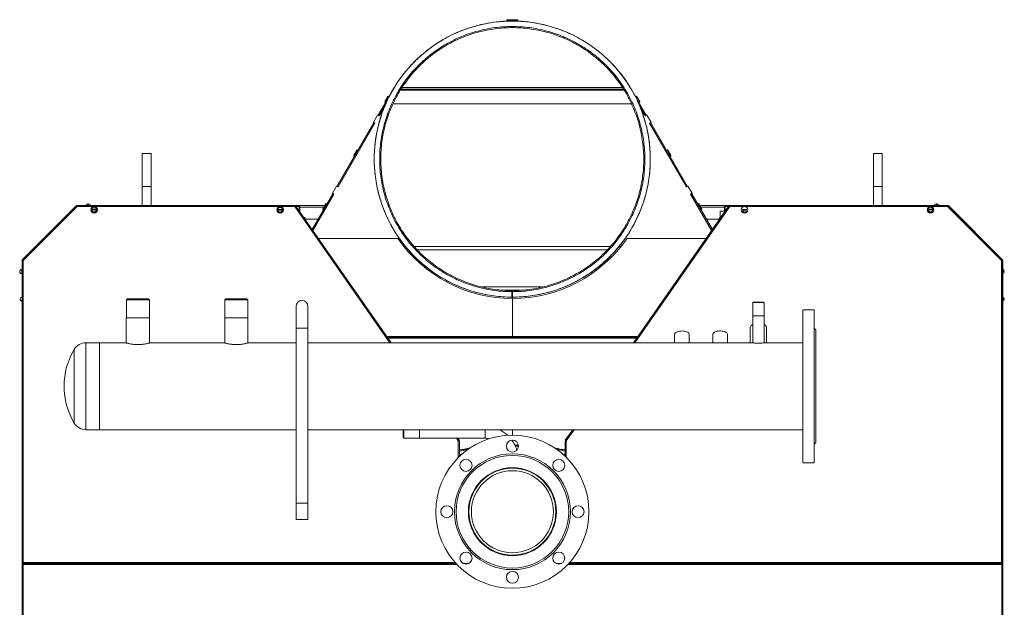
# Model space of a CAD drawing. Units: millimetres. Extents: x -1279 to 9026, y -2952 to 2834.
# Drawn here: x 7225 to 9026, y 1759 to 2834 of the extents above; entities that cross this region are included whole.
import ezdxf

# ---------------------------------------------------------------- set-up
doc = ezdxf.new("R2010")
doc.units = ezdxf.units.MM

msp = doc.modelspace()

# ---------------------------------------------------------------- linework, layer by layer
at = {"color": 7, "linetype": 'Continuous', "lineweight": 15}
for p, q in [((8116.4, 2831.9), (8116.4, 2833.3)), ((8116.4, 2830.9), (8116.4, 2831.9)), ((8136.4, 2831.9), (8136.4, 2833.3)), ((8136.4, 2830.9), (8136.4, 2831.9)), ((7907.8, 2704.8), (7881.3, 2658.9)), ((7923, 2706.6), (8329.9, 2706.6)), ((7924.8, 2709.6), (8328, 2709.6)), ((8345.1, 2704.8), (8371.6, 2658.9)), ((7898.8, 2693.6), (7893.1, 2683.8)), ((7893.1, 2682.4), (7898.8, 2692.2)), ((7893.1, 2682.4), (7893.1, 2683.8)), ((7898.8, 2692.2), (7898.8, 2693.6)), ((7900.9, 2693), (7898.8, 2693.6)), ((7898.8, 2692.2), (7900.2, 2691.8)), ((8351.9, 2693), (8354.1, 2693.6)), ((8354.1, 2692.2), (8352.6, 2691.8)), ((8354.1, 2692.2), (8354.1, 2693.6)), ((8354.1, 2693.6), (8359.8, 2683.8)), ((8359.8, 2682.4), (8354.1, 2692.2)), ((8359.8, 2682.4), (8359.8, 2683.8)), ((7893.8, 2676.6), (7883, 2657.9)), ((7885.4, 2661.1), (7892.4, 2673.3)), ((7886.2, 2661.1), (7890.9, 2669.2)), ((7893.1, 2682.4), (7894.5, 2681.9)), ((7908.3, 2679.6), (8344.6, 2679.6)), ((8359.8, 2682.4), (8358.3, 2681.9)), ((8359.1, 2676.6), (8369.9, 2657.9)), ((8367.4, 2661.1), (8360.4, 2673.3)), ((8366.7, 2661.1), (8362, 2669.2)), ((7872.7, 2646), (7880.2, 2659)), ((7880.2, 2659), (7882.8, 2657.5)), ((7881, 2658.5), (7881.3, 2658.9)), ((7881.3, 2658.9), (7883, 2657.9)), ((7882.8, 2657.5), (7884.4, 2660.4)), ((8370.1, 2657.5), (8368.4, 2660.4)), ((8371.6, 2658.9), (8369.9, 2657.9)), ((8372.7, 2659), (8370.1, 2657.5)), ((8371.8, 2658.5), (8371.6, 2658.9)), ((8380.2, 2646), (8372.7, 2659)), ((7873.3, 2645.1), (7806.3, 2529)), ((7807.8, 2527.6), (7875.3, 2644.5)), ((7875, 2644.1), (7808, 2528)), ((7875.3, 2644.5), (7872.7, 2646)), ((7873.3, 2645.1), (7873.5, 2645.5)), ((7875, 2644.1), (7873.3, 2645.1)), ((8377.6, 2644.5), (8380.2, 2646)), ((8445.1, 2527.6), (8377.6, 2644.5)), ((8377.9, 2644.1), (8379.6, 2645.1)), ((8377.9, 2644.1), (8444.9, 2528)), ((8379.6, 2645.1), (8379.3, 2645.5)), ((8379.6, 2645.1), (8446.6, 2529)), ((7836.4, 2585.6), (7842.1, 2595.4)), ((7842.1, 2594), (7836.4, 2584.2)), ((7842.1, 2594), (7842.1, 2595.4)), ((7844.2, 2594.8), (7842.1, 2595.4)), ((7842.1, 2594), (7843.5, 2593.6)), ((8408.6, 2594.8), (8410.8, 2595.4)), ((8410.8, 2594), (8409.3, 2593.6)), ((8410.8, 2594), (8410.8, 2595.4)), ((8416.5, 2585.6), (8410.8, 2595.4)), ((8410.8, 2594), (8416.5, 2584.2)), ((7465.7, 2588.6), (7449.7, 2588.6)), ((7449.7, 2588.6), (7449.7, 2528.6)), ((7465.7, 2588.6), (7465.7, 2528.6)), ((7836.4, 2584.2), (7836.4, 2585.6)), ((7836.4, 2584.2), (7837.9, 2583.7)), ((8416.5, 2584.2), (8415, 2583.7)), ((8416.5, 2584.2), (8416.5, 2585.6)), ((8803.2, 2588.6), (8787.2, 2588.6)), ((8787.2, 2588.6), (8787.2, 2528.6)), ((8803.2, 2588.6), (8803.2, 2528.6)), ((7449.7, 2528.6), (7465.7, 2528.6)), ((7449.7, 2528.6), (7449.7, 2493.8)), ((7465.7, 2528.6), (7465.7, 2493.8)), ((7797.7, 2516.1), (7805.2, 2529.1)), ((7805.2, 2529.1), (7807.8, 2527.6)), ((7806, 2528.6), (7806.3, 2529)), ((7806.3, 2529), (7808, 2528)), ((8446.6, 2529), (8444.9, 2528)), ((8447.7, 2529.1), (8445.1, 2527.6)), ((8446.8, 2528.6), (8446.6, 2529)), ((8455.2, 2516.1), (8447.7, 2529.1)), ((8787.2, 2528.6), (8803.2, 2528.6)), ((8787.2, 2528.6), (8787.2, 2493.8)), ((8803.2, 2528.6), (8803.2, 2493.8)), ((7798.3, 2515.2), (7760.5, 2449.7)), ((7761.7, 2447.9), (7800.3, 2514.6)), ((7800, 2514.2), (7761.7, 2447.9)), ((7800.3, 2514.6), (7797.7, 2516.1)), ((7798.3, 2515.2), (7798.5, 2515.6)), ((7800, 2514.2), (7798.3, 2515.2)), ((8452.6, 2514.6), (8455.2, 2516.1)), ((8491.1, 2447.9), (8452.6, 2514.6)), ((8452.9, 2514.2), (8454.6, 2515.2)), ((8452.9, 2514.2), (8491.1, 2447.9)), ((8454.6, 2515.2), (8454.3, 2515.6)), ((8454.6, 2515.2), (8492.4, 2449.7)), ((7329.3, 2493.4), (7230.1, 2394.2)), ((7330.5, 2491.8), (7231.7, 2393)), ((7329.3, 2493.4), (7330, 2492.7)), ((7729, 2493.8), (7330.2, 2493.8)), ((7330.2, 2493.8), (7330.2, 2492.8)), ((7361.7, 2491.8), (7330.5, 2491.8)), ((7350.1, 2495), (7350.1, 2497)), ((7351.3, 2495), (7350.1, 2495)), ((7351.3, 2497), (7351.3, 2495)), ((7358.1, 2486.9), (7365.3, 2486.9)), ((7365.3, 2485.7), (7358.1, 2485.7)), ((7701.7, 2491.8), (7361.7, 2491.8)), ((7698.1, 2486.4), (7705.3, 2486.4)), ((7728.6, 2491.8), (7701.7, 2491.8)), ((7729, 2493.8), (7729, 2492.8)), ((7729, 2493.8), (7735.9, 2493.8)), ((7729, 2492.3), (7729, 2492.8)), ((7730.1, 2493.3), (7729.2, 2492.7)), ((7730.1, 2493.3), (7905, 2242.6)), ((7735.9, 2493.8), (7783.4, 2493.8)), ((7736.8, 2491.8), (7736.8, 2483.7)), ((7737.9, 2491.8), (7736.9, 2491.8)), ((7736.9, 2491.8), (7736.9, 2483.4)), ((7737.9, 2491.8), (7737.9, 2482)), ((7779.7, 2487.4), (7785.4, 2497.2)), ((7785.4, 2495.8), (7779.7, 2486)), ((7779.7, 2486), (7779.7, 2487.4)), ((7779.7, 2486), (7781.2, 2485.5)), ((7785.4, 2495.8), (7785.4, 2497.2)), ((7787.5, 2496.6), (7785.4, 2497.2)), ((7785.4, 2495.8), (7786.8, 2495.4)), ((8522.8, 2493.3), (8347.9, 2242.6)), ((8465.3, 2496.6), (8467.5, 2497.2)), ((8467.5, 2495.8), (8466, 2495.4)), ((8467.5, 2495.8), (8467.5, 2497.2)), ((8473.1, 2487.4), (8467.5, 2497.2)), ((8467.5, 2495.8), (8473.1, 2486)), ((8469.4, 2493.8), (8516.9, 2493.8)), ((8473.1, 2486), (8471.7, 2485.5)), ((8473.1, 2486), (8473.1, 2487.4)), ((8514.9, 2491.8), (8515.9, 2491.8)), ((8514.9, 2491.8), (8514.9, 2482)), ((8515.9, 2491.8), (8515.9, 2483.4)), ((8516.1, 2491.8), (8516.1, 2483.7)), ((8523.8, 2493.8), (8516.9, 2493.8)), ((8522.8, 2493.3), (8523.6, 2492.7)), ((8523.8, 2493.8), (8523.8, 2492.8)), ((8523.8, 2493.8), (8922.6, 2493.8)), ((8523.8, 2492.3), (8523.8, 2492.8)), ((8524.2, 2491.8), (8551.2, 2491.8)), ((8547.8, 2486.4), (8555, 2486.4)), ((8551.2, 2491.8), (8891.2, 2491.8)), ((8887.6, 2486.9), (8894.8, 2486.9)), ((8894.8, 2485.7), (8887.6, 2485.7)), ((8891.2, 2491.8), (8922.3, 2491.8)), ((8901.6, 2495), (8901.6, 2497)), ((8902.8, 2495), (8901.6, 2495)), ((8902.8, 2497), (8902.8, 2495)), ((8922.3, 2491.8), (9021.2, 2393)), ((8922.6, 2493.8), (8922.6, 2492.8)), ((8922.6, 2493.8), (8923.1, 2493.8)), ((8923.6, 2493.4), (8922.9, 2492.7)), ((8923.1, 2493.8), (8923, 2493.7)), ((8923.1, 2493.7), (8923.1, 2493.8)), ((8923.6, 2493.4), (9022.8, 2394.2)), ((8923.8, 2493.2), (8924.1, 2493.4)), ((8924.1, 2493.4), (9023.3, 2394.2)), ((7358.4, 2483.6), (7358.4, 2481.8)), ((7364.9, 2481.8), (7364.9, 2483.6)), ((7705.3, 2485.2), (7698.1, 2485.2)), ((7698.4, 2482), (7698.4, 2481.8)), ((7704.9, 2481.8), (7704.9, 2482)), ((7746.4, 2471.6), (7745.2, 2471.6)), ((7747.4, 2468.4), (7747.4, 2470.6)), ((7771.5, 2468.8), (7747.4, 2468.8)), ((8505.4, 2468.8), (8481.4, 2468.8)), ((8505.4, 2468.4), (8505.4, 2470.6)), ((8506.4, 2469.8), (8506.4, 2483.6)), ((8506.4, 2483.6), (8514.9, 2483.6)), ((8515.9, 2483.6), (8516, 2483.6)), ((8555, 2485.2), (8547.8, 2485.2)), ((8547.9, 2481.8), (8547.9, 2484.5)), ((8554.4, 2483.5), (8554.4, 2481.8)), ((8887.9, 2481.8), (8887.9, 2483.6)), ((8894.4, 2483.6), (8894.4, 2481.8)), ((7771.7, 2433.6), (7916.9, 2433.6)), ((8481.1, 2433.6), (8336.4, 2433.6)), ((7931.1, 2418.6), (7931.3, 2418.6)), ((7947, 2418.6), (8305.9, 2418.6)), ((8321.6, 2418.6), (8321.8, 2418.6)), ((7229.7, 2393.3), (7229.7, 1840)), ((7229.7, 2393.3), (7230.7, 2393.3)), ((7230.1, 2394.2), (7230.8, 2393.5)), ((7231.7, 2393), (7231.7, 1840.8)), ((9021.2, 2393), (9021.2, 1840.8)), ((9021.6, 2393.1), (9021.3, 2393)), ((9022.1, 2393.4), (9021.6, 2393.1)), ((9022.8, 2394.2), (9022.1, 2393.5)), ((9023.2, 2393.3), (9022.2, 2393.3)), ((9023, 2393.9), (9023.3, 2394.2)), ((9023.2, 2393.3), (9023.2, 1840)), ((9023.2, 2393.3), (9023.7, 2393.3)), ((9023.7, 2393.3), (9023.7, 2376.8)), ((7227.5, 2369.7), (7227.5, 2369.2)), ((7229.7, 2377.1), (7229.4, 2377.1)), ((7229.4, 2377.1), (7229.4, 2368.6)), ((7229.4, 2368.6), (7229.7, 2368.6)), ((9023.7, 2368.8), (9023.7, 2326.3)), ((9024.3, 2372.2), (9024.3, 2373.4)), ((9024.3, 2373.4), (9026.4, 2373.4)), ((9026.4, 2372.2), (9024.3, 2372.2)), ((8048, 2338.6), (8048.3, 2338.6)), ((8111.5, 2338.6), (8141.4, 2338.6)), ((8125.9, 2336.1), (8125.9, 2338.1)), ((8125.9, 2338.1), (8125.9, 2328.1)), ((8125.9, 2336.1), (8125.9, 2326.1)), ((8125.9, 2326.1), (8125.9, 2328.1)), ((8126.4, 2326.1), (8126.4, 2323.6)), ((8126.7, 2338.6), (8126.7, 2326.1)), ((8126.7, 2323.6), (8126.7, 2253.8)), ((8126.9, 2336.1), (8126.9, 2338.1)), ((8126.9, 2326.1), (8126.9, 2336.1)), ((8204.6, 2338.6), (8204.9, 2338.6)), ((7228.5, 2319.2), (7228.5, 2318.7)), ((7422.7, 2323.1), (7420.7, 2321.1)), ((7420.7, 2321.1), (7420.7, 2288.1)), ((7423.2, 2321.1), (7420.7, 2321.1)), ((7422.7, 2323.1), (7425, 2323.1)), ((7462.6, 2321.1), (7423.2, 2321.1)), ((7425, 2323.1), (7460.6, 2323.1)), ((7462.6, 2321.1), (7460.6, 2323.1)), ((7462.6, 2288.1), (7462.6, 2321.1)), ((7602.7, 2323.1), (7600.7, 2321.1)), ((7600.7, 2321.1), (7600.7, 2288.1)), ((7642.6, 2321.1), (7600.7, 2321.1)), ((7602.7, 2323.1), (7640.6, 2323.1)), ((7642.6, 2321.1), (7640.6, 2323.1)), ((7642.6, 2288.1), (7642.6, 2321.1)), ((7730.9, 2309.1), (7730.9, 2269.1)), ((7752.5, 2269.1), (7752.5, 2309.1)), ((8567.2, 2317.1), (8566.2, 2316.1)), ((8566.2, 2316.1), (8566.2, 2292.1)), ((8582.3, 2316.1), (8566.2, 2316.1)), ((8567.2, 2317.1), (8581.7, 2317.1)), ((8581.7, 2317.1), (8586.2, 2317.1)), ((8587.2, 2316.1), (8582.3, 2316.1)), ((8587.2, 2316.1), (8586.2, 2317.1)), ((8587.2, 2292.1), (8587.2, 2316.1)), ((9023.7, 2318.3), (9023.7, 1838.8)), ((9024.3, 2321.7), (9024.3, 2322.9)), ((9024.3, 2322.9), (9026.4, 2322.9)), ((9026.4, 2321.7), (9024.3, 2321.7)), ((7420.5, 2288.1), (7420.5, 2242.2)), ((7420.5, 2288.1), (7423.1, 2288.1)), ((7423.1, 2288.1), (7462.8, 2288.1)), ((7462.8, 2242.2), (7462.8, 2288.1)), ((7600.5, 2288.1), (7600.5, 2242.2)), ((7600.5, 2288.1), (7642.8, 2288.1)), ((7642.8, 2242.2), (7642.8, 2288.1)), ((8566.2, 2292.1), (8566.2, 2242.5)), ((8587.2, 2242.5), (8587.2, 2292.1)), ((8678.7, 2303.1), (8657.7, 2303.1)), ((8657.7, 2292.5), (8657.7, 2303.1)), ((8657.7, 2023.1), (8657.7, 2292.5)), ((8678.7, 2292.5), (8678.7, 2303.1)), ((8678.7, 2023.1), (8678.7, 2292.5)), ((8561.7, 2270.4), (8561.7, 2242.6)), ((8591.7, 2242.6), (8591.7, 2270.4)), ((7730.9, 2269.1), (7730.9, 1949.1)), ((7752.5, 1949.1), (7752.5, 2269.1)), ((7897.1, 2253.8), (7901.4, 2253.8)), ((7898.2, 2252.3), (7901.4, 2252.3)), ((7901.4, 2253.8), (7901.4, 2252.3)), ((7901.4, 2253.8), (8351.4, 2253.8)), ((7901.4, 2252.3), (8351.4, 2252.3)), ((8351.4, 2253.8), (8351.4, 2252.3)), ((8351.4, 2253.8), (8355.7, 2253.8)), ((8351.4, 2252.3), (8354.7, 2252.3)), ((8423.2, 2257.5), (8423.2, 2242.6)), ((8450.2, 2242.6), (8450.2, 2257.5)), ((8493.2, 2257.5), (8493.2, 2242.6)), ((8520.2, 2242.6), (8520.2, 2257.5)), ((8681.7, 2266.1), (8678.7, 2269.1)), ((8681.7, 2266.1), (8681.7, 2060.1)), ((7371.7, 2242.6), (7346.7, 2242.6)), ((7419.2, 2242.6), (7371.7, 2242.6)), ((7371.7, 2242.6), (7371.7, 2083.6)), ((7599.2, 2242.6), (7464.1, 2242.6)), ((7730.7, 2242.6), (7644.1, 2242.6)), ((7730.7, 2242.6), (7730.9, 2242.5)), ((8565.7, 2242.6), (7752.5, 2242.6)), ((8657.7, 2242.6), (8587.5, 2242.6)), ((7346.7, 2083.6), (7371.7, 2083.6)), ((7371.7, 2083.6), (7730.9, 2083.6)), ((7752.5, 2083.6), (8657.7, 2083.6)), ((7926.7, 2069.5), (7926.7, 2083.6)), ((7928.3, 2083.6), (7928.3, 2078.6)), ((7928.3, 2078.6), (7928.3, 2067.9)), ((8126.7, 2083.6), (8126.7, 2073.6)), ((8237, 2083.6), (8223.4, 2064.2)), ((7926.7, 2069.5), (7928.3, 2067.9)), ((7928.3, 2067.9), (7956.7, 2067.9)), ((7956.7, 2067.9), (8076.7, 2067.9)), ((8026.8, 2067.9), (8029.4, 2064.2)), ((8029.4, 2064.2), (8028.6, 2063.6)), ((8029.7, 2063.4), (8028.7, 2063.4)), ((8029.7, 2034.5), (8029.7, 2063.4)), ((8126.7, 2064.6), (8126.7, 2062.9)), ((8131, 2055.6), (8137.5, 2055.5)), ((8137.7, 2053.4), (8131.9, 2053.5)), ((8134.6, 2055), (8134.6, 2055.5)), ((8136.6, 2055.5), (8136.6, 2055)), ((8136.6, 2055), (8137.6, 2055)), ((8223.2, 2063.4), (8224.2, 2063.4)), ((8223.2, 2035), (8223.2, 2063.4)), ((8223.4, 2064.2), (8224.2, 2063.6)), ((8225.1, 2063.2), (8225.2, 2063.2)), ((8678.7, 2057.1), (8681.7, 2060.1)), ((8029.7, 2036.8), (8032.8, 2037.4)), ((8135.8, 2047.5), (8134.3, 2047.5)), ((8220.6, 2037.4), (8223.2, 2036.9)), ((8657.7, 2023.1), (8678.7, 2023.1)), ((8116, 2013.4), (8116, 2012.3)), ((8137.3, 2012.3), (8137.3, 2013.4)), ((7730.9, 1949.1), (7730.9, 1919.1)), ((7752.5, 1919.1), (7752.5, 1949.1)), ((8204.7, 1953.6), (8203.6, 1953.6)), ((7730.9, 1919.1), (7741.7, 1919.1)), ((7741.7, 1919.1), (7752.5, 1919.1)), ((8203.6, 1913.6), (8204.7, 1913.6)), ((7229.7, 1840), (7230.7, 1840)), ((7229.7, 1838.8), (7229.7, 1840)), ((7229.7, 1838.8), (7230.7, 1838.8)), ((7229.7, 1838.8), (7229.7, 1837.6)), ((7229.7, 1365), (7229.7, 1837.6)), ((7229.7, 1837.6), (7230.7, 1837.6)), ((7230.7, 1838.8), (7230.7, 1840)), ((7230.7, 1838.8), (7230.7, 1837.6)), ((7230.7, 1838.8), (7230.9, 1838.8)), ((8023.6, 1838.8), (7230.9, 1838.8)), ((7230.9, 1838.8), (7230.9, 1837.8)), ((7231.1, 1839.9), (7231.1, 1839.1)), ((7231.2, 1839.1), (7231.1, 1839.1)), ((7231.2, 1838.8), (7231.2, 1839.1)), ((7231.2, 1838.8), (8023.6, 1838.8)), ((8046.6, 1838.8), (8037, 1838.8)), ((8216.3, 1838.8), (8206.7, 1838.8)), ((9021.7, 1838.8), (8229.7, 1838.8)), ((9022.5, 1838.8), (8229.7, 1838.8)), ((9021.7, 1839.9), (9021.7, 1839.1)), ((9021.7, 1838.8), (9021.7, 1839.1)), ((9021.7, 1839.1), (9021.7, 1839.1)), ((9023.2, 1840), (9022.2, 1840)), ((9022.2, 1838.8), (9022.2, 1840)), ((9023.2, 1838.8), (9022.2, 1838.8)), ((9022.5, 1838.8), (9022.5, 1837.8)), ((9022.7, 1838.8), (9023.7, 1838.8)), ((9022.7, 1838.8), (9022.7, 1837.6)), ((9023.7, 1837.6), (9022.7, 1837.6)), ((9023.2, 1838.8), (9023.2, 1840)), ((9023.7, 1838.8), (9023.7, 1837.6)), ((9023.7, 1837.6), (9023.7, 1365)), ((7231.7, 1836.8), (7231.7, 1365.8)), ((9021.7, 1365.8), (9021.7, 1836.8))]:
    msp.add_line(p, q, dxfattribs=at)
at = {"color": 8, "linetype": 'Continuous', "lineweight": 15}
for p, q in [((7921.7, 2704.6), (8331.1, 2704.6)), ((7902.5, 2242.6), (7728.6, 2491.8)), ((7731.1, 2491.8), (7736.8, 2491.8)), ((7736.8, 2490.8), (7736.9, 2490.8)), ((7737.9, 2490.8), (7781.7, 2490.8)), ((8350.3, 2242.6), (8524.2, 2491.8)), ((8471.2, 2490.8), (8514.9, 2490.8)), ((8515.9, 2490.8), (8516.1, 2490.8)), ((8521.8, 2491.8), (8516.1, 2491.8)), ((7936.2, 2412.6), (7936.2, 2412.6)), ((7952.6, 2412.6), (8300.3, 2412.6)), ((8316.7, 2412.6), (8316.7, 2412.6)), ((9021.5, 2393.2), (9021.6, 2393.1)), ((9021.6, 2393.1), (9021.6, 2393.1)), ((8031.6, 2344.6), (8031.7, 2344.6)), ((8071.4, 2344.6), (8181.4, 2344.6)), ((8221.1, 2344.6), (8221.3, 2344.6)), ((8566.2, 2292.1), (8587.2, 2292.1)), ((7730.9, 2269.1), (7741.7, 2269.1)), ((7741.7, 2269.1), (7752.5, 2269.1)), ((7346.7, 2242.6), (7346.7, 2083.6)), ((7899.2, 2250.8), (8353.6, 2250.8)), ((7325.2, 2230.4), (7325.2, 2095.8)), ((7956.7, 2083.6), (7956.7, 2067.9)), ((8076.7, 2078.6), (8076.7, 2083.6)), ((8076.7, 2067.9), (8076.7, 2078.6)), ((8225.2, 2063.2), (8239.4, 2083.6)), ((8027.7, 2063.2), (8024.4, 2067.9)), ((8027.7, 2032.6), (8027.7, 2063.2)), ((8225.2, 2033.1), (8225.2, 2063.2)), ((7752.5, 1949.1), (7730.9, 1949.1)), ((7231.7, 1840.8), (8021.8, 1840.8)), ((9021.2, 1840.8), (8231.5, 1840.8)), ((8025.5, 1836.8), (7231.7, 1836.8)), ((9021.7, 1836.8), (8227.9, 1836.8))]:
    msp.add_line(p, q, dxfattribs=at)
at = {"color": 7, "linetype": 'Continuous', "lineweight": 15, "flags": 128}
for points in [[(7358.3, 2480.9), (7358.4, 2481.2), (7358.4, 2481.8)], [(7364.9, 2481.8), (7365, 2481.2), (7365.1, 2480.9)], [(7698.3, 2480.9), (7698.4, 2481.2), (7698.4, 2481.8)], [(7704.9, 2481.8), (7705, 2481.2), (7705.1, 2480.9)], [(8547.9, 2481.8), (8547.9, 2481.2), (8547.8, 2480.9)], [(8554.6, 2480.9), (8554.5, 2481.2), (8554.4, 2481.8)], [(8887.9, 2481.8), (8887.9, 2481.2), (8887.8, 2480.9)], [(8894.6, 2480.9), (8894.5, 2481.2), (8894.4, 2481.8)], [(8566.2, 2275.8), (8565.1, 2275.2), (8563.8, 2274.3), (8562.8, 2273.3), (8562.1, 2272.2), (8561.7, 2271), (8561.7, 2270.4)], [(8591.7, 2270.4), (8591.5, 2271.6), (8591, 2272.7), (8590.1, 2273.8), (8588.9, 2274.8), (8587.5, 2275.7), (8587.2, 2275.8)], [(8450.2, 2257.5), (8450.1, 2257.9), (8449.8, 2259), (8449.1, 2260.1), (8448.1, 2261.1), (8446.7, 2262), (8445.1, 2262.7), (8443.3, 2263.3), (8441.3, 2263.8), (8439.1, 2264.1), (8436.9, 2264.2), (8434.7, 2264.1), (8432.5, 2263.9), (8430.4, 2263.4), (8428.5, 2262.8), (8426.9, 2262.1), (8425.5, 2261.2), (8424.4, 2260.3), (8423.6, 2259.2), (8423.2, 2258.1), (8423.2, 2257.5)], [(8520.2, 2257.5), (8520, 2258.5), (8519.5, 2259.6), (8518.6, 2260.6), (8517.4, 2261.5), (8515.9, 2262.4), (8514.2, 2263.1), (8512.2, 2263.6), (8510.1, 2264), (8508, 2264.2), (8505.7, 2264.2), (8503.5, 2264), (8501.4, 2263.7), (8499.4, 2263.2), (8497.7, 2262.5), (8496.1, 2261.7), (8494.9, 2260.7), (8494, 2259.7), (8493.4, 2258.6), (8493.2, 2257.5), (8493.2, 2257.5)], [(8131.2, 2055), (8132.6, 2055), (8134.6, 2055)], [(8034.9, 2039.3), (8032.2, 2038.8), (8029.7, 2038.3)], [(8223.2, 2038.4), (8221.2, 2038.8), (8218.4, 2039.3)]]:
    msp.add_lwpolyline(points, dxfattribs=at)
at = {"color": 7, "linetype": 'Continuous', "lineweight": 15}
for centre, radius in [((7361.7, 2485.8), 6), ((7361.7, 2486.3), 4.5), ((7361.7, 2486.3), 4.25), ((7701.7, 2485.8), 6), ((7701.7, 2485.8), 5), ((7701.7, 2485.8), 4.5), ((7701.7, 2485.8), 4.25), ((8551.2, 2485.8), 6), ((8891.2, 2485.8), 6), ((8891.2, 2486.3), 4.5), ((8891.2, 2486.3), 4.25), ((8126.7, 1933.6), 140), ((8126.7, 2053.6), 11), ((8126.7, 1933.6), 106), ((8126.7, 1933.6), 103), ((8041.8, 2018.4), 11), ((8211.5, 2018.4), 11), ((8126.7, 1933.6), 80.5), ((8126.7, 1933.6), 79.5), ((8126.7, 1933.6), 75), ((8006.7, 1933.6), 11), ((8246.7, 1933.6), 11), ((8041.8, 1848.7), 11), ((8211.5, 1848.7), 11), ((8126.7, 1813.6), 11)]:
    msp.add_circle(centre, radius, dxfattribs=at)
for centre, radius, start, end in [((8126.4, 2578.6), 252.5, 30, 150), ((8126.4, 2578.6), 252.5, 161.3873, 270), ((7885.7, 2659.6), 1.5, 341.3873, 150), ((8126.4, 2578.6), 252.5, 270, 18.6127), ((8367.1, 2659.6), 1.5, 30, 198.6127), ((7330.5, 2491.8), 2, 98.0164, 127.7879), ((7330.5, 2491.8), 1, 103.9015, 121.1583), ((7350.7, 2492.8), 4.26, 98.103, 166.4129), ((7350.7, 2492.8), 4.26, 13.5871, 81.897), ((7361.7, 2486.3), 3.67, 170.5904, 189.4096), ((7361.7, 2486.3), 3.67, 350.5904, 9.4096), ((7701.7, 2485.8), 3.67, 170.5904, 189.4096), ((7701.7, 2485.8), 3.67, 350.5904, 9.4096), ((8551.4, 2485.8), 3.67, 170.5904, 189.4096), ((8551.4, 2485.8), 3.67, 350.5904, 9.4096), ((8891.2, 2486.3), 3.67, 170.5904, 189.4096), ((8891.2, 2486.3), 3.67, 350.5904, 9.4096), ((8902.2, 2492.8), 4.26, 98.103, 166.4129), ((8902.2, 2492.8), 4.26, 13.5871, 81.897), ((8922.3, 2491.8), 2, 53.0164, 81.9836), ((8922.3, 2491.8), 1, 57.8631, 77.0496), ((7361.7, 2486.3), 5, 229.4584, 310.5416), ((7746.4, 2470.6), 1, 0, 90), ((8506.4, 2470.6), 1, 90, 180), ((8551.4, 2485.8), 4.25, 214.4786, 314.8355), ((8551.4, 2485.8), 5, 225.5178, 306.8207), ((8891.2, 2486.3), 5, 229.4584, 310.5416), ((8126.7, 2578.6), 255, 214.6546, 270), ((8126.7, 2578.6), 255, 270, 325.3454), ((7231.7, 2393), 2, 143.0164, 171.9836), ((7231.7, 2393), 1, 147.9504, 180), ((9021.2, 2393), 1, 12.8631, 32.0496), ((9021.2, 2393), 2, 8.0164, 36.9836), ((7229.2, 2373), 3.76, 159.1237, 242.8688), ((7229.3, 2372.6), 3.81, 177.0538, 242.6092), ((7229.7, 2372.8), 4.26, 93.2197, 158.3378), ((7229.7, 2372.8), 4.26, 201.6622, 266.7803), ((9022.2, 2372.8), 4.26, 8.103, 76.4129), ((9022.2, 2372.8), 4.26, 283.5871, 351.897), ((7230.2, 2322.5), 3.76, 159.1243, 242.8681), ((7230.7, 2322.3), 4.26, 103.5871, 158.3378), ((9022.2, 2322.3), 4.26, 8.103, 76.4129), ((7230.3, 2322.1), 3.81, 177.0575, 242.6105), ((7230.7, 2322.3), 4.26, 201.6622, 256.4129), ((7741.7, 2309.1), 10.8, 90, 180), ((7741.7, 2309.1), 10.8, 0, 90), ((9022.2, 2322.3), 4.26, 283.5871, 351.897), ((7346.7, 2217.6), 25, 90, 149.2231), ((7438.2, 2163.1), 131.5, 149.2231, 210.7769), ((7346.7, 2108.6), 25, 210.7769, 270), ((8076.7, 2028.6), 60.7, 47.4907, 65.0649), ((8076.7, 2028.6), 39.3, 78.3361, 90), ((8076.7, 2028.6), 60.6, 16.7896, 36.3405), ((8126.7, 1533.6), 521.5, 88.9075, 89.1273), ((8126.7, 1533.6), 522, 98.6091, 100.7079), ((8126.7, 1533.6), 521.5, 98.7339, 100.7192), ((8126.7, 1533.6), 520, 99.0687, 100.7505), ((8126.7, 1533.6), 522, 79.3479, 81.3909), ((8126.7, 1533.6), 521.5, 79.3367, 81.2661), ((8126.7, 1533.6), 520, 79.3056, 80.9313)]:
    msp.add_arc(centre, radius, start, end, dxfattribs=at)
at = {"color": 8, "linetype": 'Continuous', "lineweight": 15}
msp.add_arc((8551.4, 2485.8), 4.5, 218.8728, 311.7516, dxfattribs=at)
at = {"color": 7, "linetype": 'Continuous', "lineweight": 15}
for points, knots in [([(8125.9, 2326.1), (8120.4, 2326.2), (8109.4, 2326.4), (8093, 2328.1), (8076.7, 2330.8), (8060.6, 2334.6), (8044.8, 2339.4), (8029.3, 2345.3), (8014.3, 2352.1), (7999.7, 2359.9), (7985.7, 2368.7), (7972.3, 2378.3), (7959.5, 2388.8), (7947.5, 2400.2), (7936.2, 2412.2), (7925.7, 2425), (7916.1, 2438.5), (7907.4, 2452.5), (7899.7, 2467.1), (7892.9, 2482.2), (7887.1, 2497.6), (7882.3, 2513.4), (7878.5, 2529.5), (7875.9, 2545.8), (7874.3, 2562.3), (7873.7, 2578.8), (7874.3, 2595.3), (7875.9, 2611.8), (7878.6, 2628.1), (7882.4, 2644.2), (7887.2, 2660), (7893.1, 2675.4), (7899.9, 2690.5), (7907.7, 2705), (7916.4, 2719.1), (7926.1, 2732.5), (7936.5, 2745.3), (7947.8, 2757.3), (7959.9, 2768.6), (7972.7, 2779.1), (7986.1, 2788.7), (8000.2, 2797.4), (8014.7, 2805.2), (8029.8, 2812), (8045.3, 2817.8), (8061.1, 2822.6), (8077.2, 2826.4), (8093.5, 2829.1), (8109.9, 2830.7), (8126.4, 2831.2), (8142.9, 2830.7), (8159.4, 2829.1), (8175.7, 2826.4), (8191.8, 2822.6), (8207.6, 2817.8), (8223.1, 2812), (8238.1, 2805.2), (8252.7, 2797.4), (8266.7, 2788.7), (8280.2, 2779.1), (8292.9, 2768.6), (8305, 2757.3), (8316.3, 2745.3), (8326.8, 2732.5), (8336.4, 2719.1), (8345.2, 2705), (8353, 2690.5), (8359.8, 2675.4), (8365.6, 2660), (8370.4, 2644.2), (8374.2, 2628.1), (8376.9, 2611.8), (8378.5, 2595.3), (8379.1, 2578.8), (8378.6, 2562.3), (8377, 2545.8), (8374.3, 2529.5), (8370.6, 2513.4), (8365.8, 2497.6), (8360, 2482.2), (8353.2, 2467.1), (8345.4, 2452.5), (8336.7, 2438.5), (8327.1, 2425), (8316.6, 2412.2), (8305.4, 2400.2), (8293.3, 2388.8), (8280.6, 2378.3), (8267.1, 2368.7), (8253.1, 2359.9), (8238.6, 2352.1), (8223.5, 2345.3), (8208.1, 2339.4), (8192.3, 2334.6), (8176.2, 2330.8), (8159.9, 2328.1), (8143.4, 2326.4), (8132.4, 2326.2), (8126.9, 2326.1)], [0, 0, 0, 0, 0.010417, 0.020833, 0.03125, 0.041667, 0.052083, 0.0625, 0.072917, 0.083333, 0.09375, 0.104167, 0.114583, 0.125, 0.135417, 0.145833, 0.15625, 0.166667, 0.177083, 0.1875, 0.197917, 0.208333, 0.21875, 0.229167, 0.239583, 0.25, 0.260417, 0.270833, 0.28125, 0.291667, 0.302083, 0.3125, 0.322917, 0.333333, 0.34375, 0.354167, 0.364583, 0.375, 0.385417, 0.395833, 0.40625, 0.416667, 0.427083, 0.4375, 0.447917, 0.458333, 0.46875, 0.479167, 0.489583, 0.5, 0.510417, 0.520833, 0.53125, 0.541667, 0.552083, 0.5625, 0.572917, 0.583333, 0.59375, 0.604167, 0.614583, 0.625, 0.635417, 0.645833, 0.65625, 0.666667, 0.677083, 0.6875, 0.697917, 0.708333, 0.71875, 0.729167, 0.739583, 0.75, 0.760417, 0.770833, 0.78125, 0.791667, 0.802083, 0.8125, 0.822917, 0.833333, 0.84375, 0.854167, 0.864583, 0.875, 0.885417, 0.895833, 0.90625, 0.916667, 0.927083, 0.9375, 0.947917, 0.958333, 0.96875, 0.979167, 0.989583, 1, 1, 1, 1]), ([(8116.4, 2833.3), (8120.2, 2833.4), (8126.8, 2833.6), (8133.5, 2833.4), (8136.4, 2833.3)], [0, 0, 0, 0, 0.559972, 1, 1, 1, 1]), ([(8136.4, 2831.9), (8132.7, 2832), (8126, 2832.2), (8119.4, 2832), (8116.4, 2831.9)], [0, 0, 0, 0, 0.559972, 1, 1, 1, 1]), ([(8126.9, 2336.1), (8132.2, 2336.2), (8142.7, 2336.4), (8158.5, 2338), (8174.2, 2340.6), (8189.6, 2344.3), (8204.8, 2348.9), (8219.6, 2354.5), (8234.1, 2361.1), (8248.1, 2368.6), (8261.5, 2377), (8274.4, 2386.2), (8286.7, 2396.3), (8298.2, 2407.2), (8309.1, 2418.8), (8319.1, 2431.1), (8328.4, 2444), (8336.7, 2457.5), (8344.2, 2471.5), (8350.7, 2485.9), (8356.3, 2500.8), (8360.9, 2516), (8364.5, 2531.4), (8367.1, 2547.1), (8368.6, 2562.9), (8369.1, 2578.8), (8368.6, 2594.6), (8367, 2610.4), (8364.4, 2626.1), (8360.8, 2641.5), (8356.2, 2656.7), (8350.6, 2671.5), (8344, 2686), (8336.5, 2700), (8328.2, 2713.5), (8318.9, 2726.4), (8308.8, 2738.6), (8298, 2750.2), (8286.4, 2761), (8274.1, 2771.1), (8261.2, 2780.4), (8247.7, 2788.7), (8233.7, 2796.2), (8219.3, 2802.8), (8204.4, 2808.4), (8189.3, 2813), (8173.8, 2816.6), (8158.1, 2819.2), (8142.3, 2820.7), (8126.5, 2821.2), (8110.6, 2820.7), (8094.8, 2819.2), (8079.2, 2816.6), (8063.7, 2813), (8048.5, 2808.4), (8033.7, 2802.8), (8019.2, 2796.3), (8005.2, 2788.8), (7991.7, 2780.4), (7978.8, 2771.2), (7966.6, 2761.1), (7955, 2750.3), (7944.1, 2738.7), (7934, 2726.5), (7924.8, 2713.6), (7916.4, 2700.1), (7908.9, 2686.1), (7902.3, 2671.7), (7896.7, 2656.8), (7892.1, 2641.6), (7888.5, 2626.2), (7885.9, 2610.5), (7884.3, 2594.7), (7883.8, 2578.9), (7884.3, 2563), (7885.8, 2547.2), (7888.3, 2531.6), (7891.9, 2516.1), (7896.5, 2500.9), (7902.1, 2486), (7908.6, 2471.6), (7916.1, 2457.6), (7924.4, 2444.1), (7933.6, 2431.2), (7943.7, 2418.9), (7954.5, 2407.3), (7966.1, 2396.4), (7978.3, 2386.3), (7991.2, 2377), (8004.7, 2368.6), (8018.7, 2361.1), (8033.1, 2354.6), (8047.9, 2348.9), (8063.1, 2344.3), (8078.6, 2340.7), (8094.2, 2338), (8110, 2336.4), (8120.6, 2336.2), (8125.9, 2336.1)], [0, 0, 0, 0, 0.010417, 0.020833, 0.03125, 0.041667, 0.052083, 0.0625, 0.072917, 0.083333, 0.09375, 0.104167, 0.114583, 0.125, 0.135417, 0.145833, 0.15625, 0.166667, 0.177083, 0.1875, 0.197917, 0.208333, 0.21875, 0.229167, 0.239583, 0.25, 0.260417, 0.270833, 0.28125, 0.291667, 0.302083, 0.3125, 0.322917, 0.333333, 0.34375, 0.354167, 0.364583, 0.375, 0.385417, 0.395833, 0.40625, 0.416667, 0.427083, 0.4375, 0.447917, 0.458333, 0.46875, 0.479167, 0.489583, 0.5, 0.510417, 0.520833, 0.53125, 0.541667, 0.552083, 0.5625, 0.572917, 0.583333, 0.59375, 0.604167, 0.614583, 0.625, 0.635417, 0.645833, 0.65625, 0.666667, 0.677083, 0.6875, 0.697917, 0.708333, 0.71875, 0.729167, 0.739583, 0.75, 0.760417, 0.770833, 0.78125, 0.791667, 0.802083, 0.8125, 0.822917, 0.833333, 0.84375, 0.854167, 0.864583, 0.875, 0.885417, 0.895833, 0.90625, 0.916667, 0.927083, 0.9375, 0.947917, 0.958333, 0.96875, 0.979167, 0.989583, 1, 1, 1, 1]), ([(8126.9, 2338.1), (8132.1, 2338.2), (8142.6, 2338.4), (8158.3, 2340), (8173.8, 2342.6), (8189.1, 2346.2), (8204.2, 2350.8), (8218.9, 2356.3), (8233.2, 2362.9), (8247.1, 2370.3), (8260.4, 2378.6), (8273.2, 2387.8), (8285.4, 2397.8), (8296.8, 2408.6), (8307.6, 2420.1), (8317.5, 2432.3), (8326.7, 2445.1), (8335, 2458.5), (8342.4, 2472.3), (8348.9, 2486.7), (8354.4, 2501.4), (8359, 2516.5), (8362.5, 2531.8), (8365.1, 2547.4), (8366.6, 2563), (8367.1, 2578.7), (8366.6, 2594.5), (8365, 2610.1), (8362.4, 2625.7), (8358.9, 2641), (8354.3, 2656.1), (8348.7, 2670.8), (8342.2, 2685.1), (8334.8, 2699), (8326.5, 2712.4), (8317.3, 2725.1), (8307.3, 2737.3), (8296.6, 2748.8), (8285.1, 2759.5), (8272.9, 2769.5), (8260.1, 2778.7), (8246.7, 2787), (8232.9, 2794.4), (8218.5, 2800.9), (8203.8, 2806.5), (8188.7, 2811), (8173.4, 2814.6), (8157.9, 2817.2), (8142.2, 2818.7), (8126.5, 2819.2), (8110.8, 2818.7), (8095.1, 2817.2), (8079.6, 2814.6), (8064.2, 2811.1), (8049.2, 2806.5), (8034.4, 2801), (8020.1, 2794.5), (8006.2, 2787.1), (7992.8, 2778.8), (7980, 2769.6), (7967.9, 2759.6), (7956.4, 2748.9), (7945.6, 2737.4), (7935.6, 2725.2), (7926.4, 2712.5), (7918.1, 2699.1), (7910.7, 2685.2), (7904.2, 2670.9), (7898.6, 2656.2), (7894, 2641.1), (7890.4, 2625.8), (7887.8, 2610.3), (7886.3, 2594.6), (7885.8, 2578.9), (7886.2, 2563.1), (7887.8, 2547.5), (7890.3, 2531.9), (7893.9, 2516.6), (7898.4, 2501.5), (7903.9, 2486.8), (7910.4, 2472.5), (7917.8, 2458.6), (7926.1, 2445.2), (7935.2, 2432.4), (7945.2, 2420.2), (7955.9, 2408.7), (7967.4, 2397.9), (7979.6, 2387.9), (7992.3, 2378.7), (8005.7, 2370.4), (8019.5, 2362.9), (8033.9, 2356.4), (8048.6, 2350.8), (8063.6, 2346.2), (8079, 2342.6), (8094.5, 2340), (8110.1, 2338.4), (8120.6, 2338.2), (8125.9, 2338.1)], [0, 0, 0, 0, 0.010417, 0.020833, 0.03125, 0.041667, 0.052083, 0.0625, 0.072917, 0.083333, 0.09375, 0.104167, 0.114583, 0.125, 0.135417, 0.145833, 0.15625, 0.166667, 0.177083, 0.1875, 0.197917, 0.208333, 0.21875, 0.229167, 0.239583, 0.25, 0.260417, 0.270833, 0.28125, 0.291667, 0.302083, 0.3125, 0.322917, 0.333333, 0.34375, 0.354167, 0.364583, 0.375, 0.385417, 0.395833, 0.40625, 0.416667, 0.427083, 0.4375, 0.447917, 0.458333, 0.46875, 0.479167, 0.489583, 0.5, 0.510417, 0.520833, 0.53125, 0.541667, 0.552083, 0.5625, 0.572917, 0.583333, 0.59375, 0.604167, 0.614583, 0.625, 0.635417, 0.645833, 0.65625, 0.666667, 0.677083, 0.6875, 0.697917, 0.708333, 0.71875, 0.729167, 0.739583, 0.75, 0.760417, 0.770833, 0.78125, 0.791667, 0.802083, 0.8125, 0.822917, 0.833333, 0.84375, 0.854167, 0.864583, 0.875, 0.885417, 0.895833, 0.90625, 0.916667, 0.927083, 0.9375, 0.947917, 0.958333, 0.96875, 0.979167, 0.989583, 1, 1, 1, 1]), ([(7329.3, 2493.4), (7329.3, 2493.4), (7329.3, 2493.3), (7329.6, 2492.9), (7330, 2492.4), (7330.3, 2492), (7330.5, 2491.8)], [0, 0, 0, 0, 0.249984, 0.500021, 0.750001, 1, 1, 1, 1]), ([(7330, 2492.7), (7330, 2492.7), (7330, 2492.6), (7330.1, 2492.4), (7330.3, 2492.1), (7330.4, 2491.9), (7330.5, 2491.8)], [0, 0, 0, 0, 0.249988, 0.500024, 0.750021, 1, 1, 1, 1]), ([(7330.5, 2491.8), (7330.5, 2492.1), (7330.4, 2492.6), (7330.4, 2493.3), (7330.3, 2493.7), (7330.3, 2493.8), (7330.2, 2493.8)], [0, 0, 0, 0, 0.250011, 0.49998, 0.750015, 1, 1, 1, 1]), ([(7330.5, 2491.8), (7330.5, 2491.9), (7330.4, 2492.2), (7330.4, 2492.5), (7330.3, 2492.8), (7330.3, 2492.8), (7330.2, 2492.8)], [0, 0, 0, 0, 0.249984, 0.499974, 0.750009, 1, 1, 1, 1]), ([(7729, 2493.8), (7729, 2493.8), (7728.9, 2493.7), (7728.8, 2493.3), (7728.7, 2492.6), (7728.7, 2492.1), (7728.6, 2491.8)], [0, 0, 0, 0, 0.249985, 0.500021, 0.749989, 1, 1, 1, 1]), ([(7728.6, 2491.8), (7728.8, 2492), (7729.2, 2492.3), (7729.7, 2492.8), (7730, 2493.1), (7730.1, 2493.2), (7730.1, 2493.3)], [0, 0, 0, 0, 0.249991, 0.499985, 0.750013, 1, 1, 1, 1]), ([(7729, 2492.8), (7729, 2492.8), (7728.9, 2492.8), (7728.8, 2492.5), (7728.7, 2492.2), (7728.7, 2491.9), (7728.6, 2491.8)], [0, 0, 0, 0, 0.2499898, 0.5000285, 0.7500172, 1, 1, 1, 1]), ([(7728.6, 2491.8), (7728.7, 2491.9), (7728.9, 2492.1), (7729.1, 2492.4), (7729.3, 2492.6), (7729.2, 2492.7), (7729.2, 2492.7)], [0, 0, 0, 0, 0.249985, 0.499981, 0.75001, 1, 1, 1, 1]), ([(7735.9, 2493.8), (7736, 2493.8), (7736.1, 2493.7), (7736.3, 2493.4), (7736.5, 2492.8), (7736.6, 2492.3), (7736.7, 2491.9), (7736.8, 2491.8)], [0, 0, 0, 0, 0.221967, 0.443964, 0.665924, 0.887936, 1, 1, 1, 1]), ([(7737.9, 2491.8), (7737.9, 2492), (7737.9, 2492.5), (7737.5, 2493.1), (7736.9, 2493.6), (7736.4, 2493.8), (7736, 2493.8), (7735.9, 2493.8)], [0, 0, 0, 0, 0.221971, 0.443951, 0.665951, 0.887928, 1, 1, 1, 1]), ([(7736.9, 2491.8), (7736.9, 2491.9), (7736.9, 2492.2), (7736.7, 2492.5), (7736.6, 2492.6), (7736.5, 2492.6)], [0, 0, 0, 0, 0.424965, 0.849822, 1, 1, 1, 1]), ([(8514.9, 2491.8), (8515, 2492), (8515, 2492.5), (8515.4, 2493.1), (8515.9, 2493.6), (8516.5, 2493.8), (8516.8, 2493.8), (8516.9, 2493.8)], [0, 0, 0, 0, 0.221971, 0.443951, 0.66595, 0.88792, 1, 1, 1, 1]), ([(8515.9, 2491.8), (8515.9, 2491.9), (8516, 2492.2), (8516.1, 2492.5), (8516.3, 2492.6), (8516.3, 2492.6)], [0, 0, 0, 0, 0.424956, 0.849823, 1, 1, 1, 1]), ([(8516.9, 2493.8), (8516.9, 2493.8), (8516.7, 2493.7), (8516.6, 2493.4), (8516.4, 2492.8), (8516.2, 2492.3), (8516.1, 2491.9), (8516.1, 2491.8)], [0, 0, 0, 0, 0.221969, 0.443963, 0.665922, 0.887936, 1, 1, 1, 1]), ([(8524.2, 2491.8), (8524, 2492), (8523.6, 2492.3), (8523.1, 2492.8), (8522.8, 2493.1), (8522.8, 2493.2), (8522.8, 2493.3)], [0, 0, 0, 0, 0.249997, 0.499984, 0.750015, 1, 1, 1, 1]), ([(8524.2, 2491.8), (8524.1, 2491.9), (8523.9, 2492.1), (8523.7, 2492.4), (8523.6, 2492.6), (8523.6, 2492.7), (8523.6, 2492.7)], [0, 0, 0, 0, 0.249995, 0.49998, 0.750012, 1, 1, 1, 1]), ([(8523.8, 2493.8), (8523.9, 2493.8), (8523.9, 2493.7), (8524, 2493.3), (8524.1, 2492.6), (8524.2, 2492.1), (8524.2, 2491.8)], [0, 0, 0, 0, 0.249986, 0.500022, 0.74999, 1, 1, 1, 1]), ([(8523.8, 2492.8), (8523.9, 2492.8), (8523.9, 2492.8), (8524, 2492.5), (8524.1, 2492.2), (8524.2, 2491.9), (8524.2, 2491.8)], [0, 0, 0, 0, 0.249993, 0.500031, 0.750018, 1, 1, 1, 1]), ([(8922.3, 2491.8), (8922.4, 2492.1), (8922.4, 2492.6), (8922.5, 2493.3), (8922.6, 2493.7), (8922.6, 2493.8), (8922.6, 2493.8)], [0, 0, 0, 0, 0.250011, 0.499979, 0.750015, 1, 1, 1, 1]), ([(8923.6, 2493.4), (8923.6, 2493.4), (8923.5, 2493.3), (8923.3, 2492.9), (8922.9, 2492.4), (8922.5, 2492), (8922.3, 2491.8)], [0, 0, 0, 0, 0.249984, 0.50002, 0.74999, 1, 1, 1, 1]), ([(8922.3, 2491.8), (8922.4, 2491.9), (8922.4, 2492.2), (8922.5, 2492.5), (8922.6, 2492.8), (8922.6, 2492.8), (8922.6, 2492.8)], [0, 0, 0, 0, 0.249982, 0.499971, 0.75001, 1, 1, 1, 1]), ([(8922.9, 2492.7), (8922.9, 2492.7), (8922.9, 2492.6), (8922.8, 2492.4), (8922.6, 2492.1), (8922.4, 2491.9), (8922.3, 2491.8)], [0, 0, 0, 0, 0.249985, 0.500027, 0.750003, 1, 1, 1, 1]), ([(8922.8, 2492.7), (8922.8, 2492.6), (8922.8, 2492.6), (8922.8, 2492.6), (8922.8, 2492.5)], [0, 0, 0, 0, 0.7644792, 1, 1, 1, 1]), ([(8923.9, 2493.1), (8924, 2493.1), (8924.1, 2493.3), (8924.1, 2493.4), (8924.1, 2493.4)], [0, 0, 0, 0, 0.322279, 1, 1, 1, 1]), ([(7229.7, 2393.3), (7229.7, 2393.2), (7229.8, 2393.2), (7230.2, 2393.1), (7230.9, 2393.1), (7231.4, 2393), (7231.7, 2393)], [0, 0, 0, 0, 0.249986, 0.5000217, 0.7500066, 1, 1, 1, 1]), ([(7231.7, 2393), (7231.5, 2393.2), (7231.1, 2393.5), (7230.6, 2393.9), (7230.2, 2394.2), (7230.1, 2394.2), (7230.1, 2394.2)], [0, 0, 0, 0, 0.249999, 0.499979, 0.750016, 1, 1, 1, 1]), ([(7230.7, 2393.3), (7230.7, 2393.2), (7230.7, 2393.2), (7231, 2393.1), (7231.3, 2393.1), (7231.5, 2393), (7231.7, 2393)], [0, 0, 0, 0, 0.249991, 0.500026, 0.750016, 1, 1, 1, 1]), ([(7231.7, 2393), (7231.6, 2393.1), (7231.4, 2393.2), (7231.1, 2393.4), (7230.9, 2393.5), (7230.8, 2393.5), (7230.8, 2393.5)], [0, 0, 0, 0, 0.249997, 0.499973, 0.750015, 1, 1, 1, 1]), ([(9021.2, 2393), (9021.4, 2393.2), (9021.8, 2393.5), (9022.3, 2393.9), (9022.7, 2394.2), (9022.7, 2394.2), (9022.8, 2394.2)], [0, 0, 0, 0, 0.249998, 0.49999, 0.750017, 1, 1, 1, 1]), ([(9021.2, 2393), (9021.3, 2393.1), (9021.5, 2393.2), (9021.8, 2393.4), (9022, 2393.5), (9022.1, 2393.5), (9022.1, 2393.5)], [0, 0, 0, 0, 0.249997, 0.499973, 0.750015, 1, 1, 1, 1]), ([(9023.2, 2393.3), (9023.1, 2393.2), (9023.1, 2393.2), (9022.6, 2393.1), (9022, 2393.1), (9021.4, 2393), (9021.2, 2393)], [0, 0, 0, 0, 0.249984, 0.500007, 0.74999, 1, 1, 1, 1]), ([(9022.2, 2393.3), (9022.2, 2393.2), (9022.1, 2393.2), (9021.9, 2393.1), (9021.6, 2393.1), (9021.3, 2393), (9021.2, 2393)], [0, 0, 0, 0, 0.249991, 0.500026, 0.750016, 1, 1, 1, 1]), ([(9022.1, 2393.4), (9022, 2393.3), (9021.9, 2393.3), (9021.7, 2393.1), (9021.6, 2393.1)], [0, 0, 0, 0, 0.356854, 1, 1, 1, 1]), ([(9021.9, 2393.1), (9021.9, 2393.2), (9022, 2393.2), (9022.1, 2393.3), (9022.1, 2393.3)], [0, 0, 0, 0, 0.47365, 1, 1, 1, 1]), ([(9023.3, 2394.2), (9023.3, 2394.2), (9023.2, 2394.2), (9022.9, 2394.1), (9022.9, 2394)], [0, 0, 0, 0, 0.593974, 1, 1, 1, 1]), ([(9023.2, 2393.1), (9023.3, 2393.1), (9023.6, 2393.2), (9023.7, 2393.2), (9023.7, 2393.3)], [0, 0, 0, 0, 0.4619213, 1, 1, 1, 1]), ([(7419.2, 2242.6), (7419.2, 2242.5), (7419.4, 2242.5), (7420.3, 2242.3), (7421.8, 2241.9), (7423.8, 2241.4), (7426.3, 2240.8), (7429.3, 2240.3), (7432.7, 2239.8), (7436.3, 2239.5), (7440.1, 2239.3), (7443.8, 2239.3), (7447.5, 2239.5), (7450.9, 2239.8), (7454.1, 2240.3), (7457, 2240.8), (7459.6, 2241.4), (7461.7, 2241.9), (7463.2, 2242.3), (7464, 2242.5), (7464.1, 2242.5), (7464.1, 2242.6)], [0, 0, 0, 0, 0.051497, 0.10453, 0.15602, 0.208938, 0.261631, 0.31579, 0.36945, 0.42474, 0.477023, 0.530923, 0.581606, 0.633728, 0.685087, 0.73783, 0.791049, 0.845794, 0.899234, 0.954328, 1, 1, 1, 1]), ([(7599.2, 2242.6), (7599.2, 2242.5), (7599.4, 2242.5), (7600.3, 2242.3), (7601.8, 2241.9), (7603.8, 2241.4), (7606.3, 2240.8), (7609.3, 2240.3), (7612.7, 2239.8), (7616.3, 2239.5), (7620.1, 2239.3), (7623.8, 2239.3), (7627.5, 2239.5), (7630.9, 2239.8), (7634.1, 2240.3), (7637, 2240.8), (7639.6, 2241.4), (7641.7, 2241.9), (7643.2, 2242.3), (7644, 2242.5), (7644.1, 2242.5), (7644.1, 2242.6)], [0, 0, 0, 0, 0.051497, 0.10453, 0.15602, 0.208938, 0.26163, 0.31579, 0.369449, 0.42474, 0.477023, 0.530923, 0.581605, 0.633728, 0.685087, 0.73783, 0.791049, 0.845794, 0.899234, 0.954328, 1, 1, 1, 1]), ([(8565.7, 2242.6), (8565.8, 2242.5), (8566, 2242.5), (8567.9, 2242.3), (8570.7, 2242), (8574.2, 2241.8), (8577.9, 2241.8), (8581.5, 2241.9), (8584.6, 2242.2), (8586.7, 2242.4), (8587.7, 2242.6), (8587.6, 2242.5), (8587.5, 2242.5)], [0, 0, 0, 0, 0.1066794, 0.213332, 0.320614, 0.4283331, 0.5353601, 0.6416423, 0.7482901, 0.855835, 0.9634231, 1, 1, 1, 1]), ([(8029.4, 2064.2), (8029.4, 2064.2), (8029.3, 2064.2), (8028.9, 2063.9), (8028.4, 2063.6), (8027.9, 2063.3), (8027.7, 2063.2)], [0, 0, 0, 0, 0.249984, 0.500014, 0.749992, 1, 1, 1, 1]), ([(8028.6, 2063.6), (8028.6, 2063.6), (8028.5, 2063.6), (8028.3, 2063.5), (8028, 2063.4), (8027.8, 2063.2), (8027.7, 2063.2)], [0, 0, 0, 0, 0.249987, 0.500019, 0.750007, 1, 1, 1, 1]), ([(8027.7, 2063.2), (8027.9, 2063.2), (8028.5, 2063.2), (8029.1, 2063.3), (8029.6, 2063.3), (8029.7, 2063.4), (8029.7, 2063.4)], [0, 0, 0, 0, 0.250005, 0.499985, 0.750016, 1, 1, 1, 1]), ([(8027.7, 2063.2), (8027.8, 2063.2), (8028.1, 2063.2), (8028.4, 2063.3), (8028.6, 2063.3), (8028.7, 2063.4), (8028.7, 2063.4)], [0, 0, 0, 0, 0.249994, 0.499976, 0.750012, 1, 1, 1, 1]), ([(8225.2, 2063.2), (8224.9, 2063.2), (8224.4, 2063.2), (8223.7, 2063.3), (8223.3, 2063.3), (8223.2, 2063.4), (8223.2, 2063.4)], [0, 0, 0, 0, 0.250005, 0.499983, 0.750016, 1, 1, 1, 1]), ([(8223.4, 2064.2), (8223.5, 2064.2), (8223.5, 2064.2), (8223.9, 2063.9), (8224.5, 2063.6), (8224.9, 2063.3), (8225.2, 2063.2)], [0, 0, 0, 0, 0.249983, 0.500014, 0.749992, 1, 1, 1, 1]), ([(8224.2, 2063.6), (8224.3, 2063.6), (8224.3, 2063.6), (8224.5, 2063.5), (8224.8, 2063.4), (8225, 2063.3), (8225.1, 2063.2)], [0, 0, 0, 0, 0.264291, 0.528629, 0.79292, 1, 1, 1, 1]), ([(8225.2, 2063.2), (8225, 2063.2), (8224.8, 2063.2), (8224.4, 2063.3), (8224.2, 2063.3), (8224.2, 2063.4), (8224.2, 2063.4)], [0, 0, 0, 0, 0.249994, 0.499976, 0.750012, 1, 1, 1, 1]), ([(7231.7, 1840.8), (7231.4, 1840.8), (7231, 1840.6), (7230.4, 1840.4), (7229.9, 1840.3), (7229.7, 1840.1), (7229.7, 1840), (7229.7, 1840)], [0, 0, 0, 0, 0.2219418, 0.4439401, 0.665913, 0.8878994, 1, 1, 1, 1]), ([(7229.7, 1837.6), (7229.7, 1837.6), (7229.8, 1837.5), (7230.1, 1837.3), (7230.7, 1837.1), (7231.2, 1836.9), (7231.6, 1836.8), (7231.7, 1836.8)], [0, 0, 0, 0, 0.221961, 0.443952, 0.665951, 0.887933, 1, 1, 1, 1]), ([(7231.7, 1840.8), (7231.6, 1840.7), (7231.3, 1840.6), (7231, 1840.4), (7230.7, 1840.2), (7230.7, 1840.1), (7230.7, 1840), (7230.7, 1840)], [0, 0, 0, 0, 0.2427417, 0.4855252, 0.7282194, 0.9708665, 1, 1, 1, 1]), ([(7230.7, 1837.6), (7230.7, 1837.6), (7230.7, 1837.4), (7230.9, 1837.2), (7231.3, 1837), (7231.5, 1836.9), (7231.7, 1836.8), (7231.7, 1836.8)], [0, 0, 0, 0, 0.24274, 0.485524, 0.728193, 0.970869, 1, 1, 1, 1]), ([(7231.7, 1836.8), (7231.6, 1837), (7231.5, 1837.5), (7231.3, 1838.1), (7231.1, 1838.6), (7231, 1838.8), (7230.9, 1838.8), (7230.9, 1838.8)], [0, 0, 0, 0, 0.221947, 0.443946, 0.665917, 0.887899, 1, 1, 1, 1]), ([(7231.7, 1836.8), (7231.6, 1836.9), (7231.5, 1837.2), (7231.3, 1837.5), (7231.1, 1837.7), (7230.9, 1837.8), (7230.9, 1837.8), (7230.9, 1837.8)], [0, 0, 0, 0, 0.242754, 0.485528, 0.728211, 0.970859, 1, 1, 1, 1]), ([(7231.1, 1839.1), (7231.2, 1839.1), (7231.3, 1839.3), (7231.4, 1839.8), (7231.6, 1840.3), (7231.6, 1840.7), (7231.7, 1840.8)], [0, 0, 0, 0, 0.166613, 0.499339, 0.832037, 1, 1, 1, 1]), ([(7231.1, 1839.9), (7231.2, 1840), (7231.3, 1840.1), (7231.5, 1840.4), (7231.6, 1840.7), (7231.7, 1840.8), (7231.7, 1840.8)], [0, 0, 0, 0, 0.228862, 0.592579, 0.956301, 1, 1, 1, 1]), ([(9021.7, 1839.1), (9021.7, 1839.1), (9021.6, 1839.3), (9021.4, 1839.8), (9021.3, 1840.3), (9021.2, 1840.7), (9021.2, 1840.8)], [0, 0, 0, 0, 0.166619, 0.499342, 0.832038, 1, 1, 1, 1]), ([(9021.2, 1840.8), (9021.4, 1840.8), (9021.9, 1840.6), (9022.5, 1840.4), (9022.9, 1840.3), (9023.1, 1840.1), (9023.2, 1840), (9023.2, 1840)], [0, 0, 0, 0, 0.221957, 0.443953, 0.665923, 0.887901, 1, 1, 1, 1]), ([(9021.7, 1839.9), (9021.7, 1840), (9021.6, 1840.1), (9021.4, 1840.4), (9021.3, 1840.7), (9021.2, 1840.8), (9021.2, 1840.8)], [0, 0, 0, 0, 0.228881, 0.592589, 0.956302, 1, 1, 1, 1]), ([(9021.2, 1840.8), (9021.3, 1840.7), (9021.6, 1840.6), (9021.9, 1840.4), (9022.1, 1840.2), (9022.2, 1840.1), (9022.2, 1840), (9022.2, 1840)], [0, 0, 0, 0, 0.242738, 0.485543, 0.728217, 0.970868, 1, 1, 1, 1]), ([(9022.5, 1838.8), (9022.4, 1838.8), (9022.3, 1838.7), (9022.1, 1838.4), (9022, 1837.8), (9021.8, 1837.3), (9021.7, 1836.9), (9021.7, 1836.8)], [0, 0, 0, 0, 0.221959, 0.443952, 0.665944, 0.887933, 1, 1, 1, 1]), ([(9022.5, 1837.8), (9022.4, 1837.8), (9022.3, 1837.8), (9022.1, 1837.6), (9021.9, 1837.2), (9021.8, 1837), (9021.7, 1836.8), (9021.7, 1836.8)], [0, 0, 0, 0, 0.242745, 0.485524, 0.728183, 0.970846, 1, 1, 1, 1]), ([(9021.7, 1836.8), (9021.9, 1836.9), (9022.4, 1837), (9023, 1837.2), (9023.4, 1837.4), (9023.7, 1837.5), (9023.7, 1837.6), (9023.7, 1837.6)], [0, 0, 0, 0, 0.221958, 0.443939, 0.665922, 0.8879, 1, 1, 1, 1]), ([(9021.7, 1836.8), (9021.8, 1836.9), (9022.1, 1837), (9022.4, 1837.2), (9022.6, 1837.4), (9022.7, 1837.6), (9022.7, 1837.6), (9022.7, 1837.6)], [0, 0, 0, 0, 0.242738, 0.485543, 0.728217, 0.970868, 1, 1, 1, 1])]:
    msp.add_open_spline(points, degree=3, knots=knots, dxfattribs=at)

doc.saveas('drawing.dxf')
